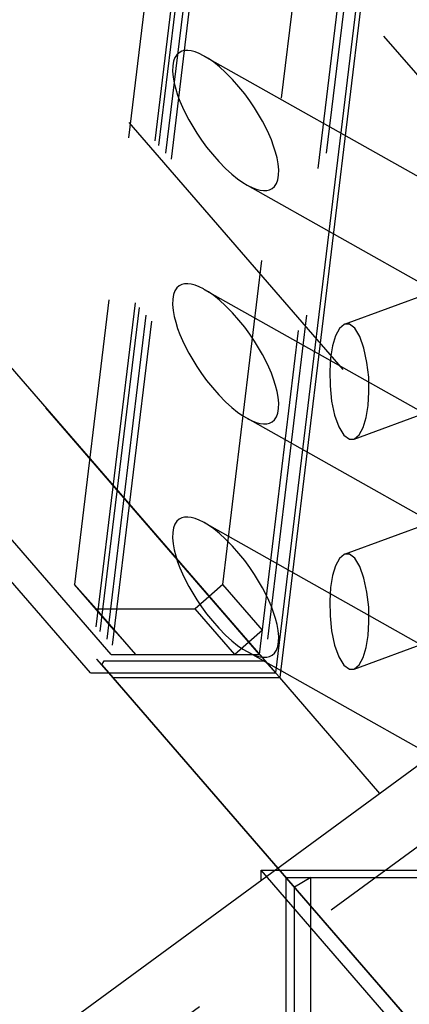
# Model space of a CAD drawing. Extents: x 0 to 10500, y 0 to 14850.
# Drawn here: x 1869 to 1929, y 12367 to 12518 of the extents above; entities that cross this region are included whole.
import ezdxf

# ---------------------------------------------------------------- set-up
doc = ezdxf.new("R2010")
doc.units = 0
doc.header["$LTSCALE"] = 100
doc.header["$MEASUREMENT"] = 0
doc.linetypes.add('DASHED', pattern=[0.75, 0.5, -0.25])
doc.layers.get('0').update_dxf_attribs({"linetype": 'CONTINUOUS'})
doc.layers.add('05NASCOSTO', color=1, linetype='DASHED')

msp = doc.modelspace()

# ---------------------------------------------------------------- linework, layer by layer
at = {"color": 7}
for p, q in [((1908.56, 12417.99), (1093.3, 13359.69)), ((1880.17, 12417.99), (1636.59, 12699.35)), ((2132.89, 12552.35), (1138.27, 11822.96)), ((1908.56, 12417.99), (1924.41, 12549.13)), ((1925.02, 12548.43), (1909.16, 12417.29)), ((1880.17, 12417.99), (1908.56, 12417.99)), ((1882.94, 12417.99), (1908.86, 12388.06)), ((1883, 12417.99), (1883.62, 12417.29)), ((1883.62, 12417.29), (1909.16, 12417.29)), ((1883.62, 12417.29), (1908.9, 12388.09)), ((1909.16, 12417.29), (1908.55, 12417.98)), ((1924.52, 12399.55), (1909.16, 12417.29)), ((1906.32, 12387.78), (1908.48, 12387.78)), ((1906.32, 12386.2), (1906.32, 12387.78))]:
    msp.add_line(p, q, dxfattribs=at)
at = {"layer": '05NASCOSTO', "color": 7}
for p, q in [((855.21, 13693.04), (2284.57, 12041.98)), ((1883.35, 12420.8), (1559.42, 12794.97)), ((1906.06, 12420.8), (1582.13, 12794.97)), ((1892.01, 12549.57), (1877.74, 12431.54)), ((1896.02, 12549.13), (1880.17, 12417.99)), ((1896.63, 12548.43), (1881.12, 12420.1)), ((1957.84, 12477.72), (1896.63, 12548.43)), ((1900.45, 12431.54), (1914.72, 12549.57)), ((1897.69, 12547.26), (1882.29, 12419.86)), ((1922.29, 12547.26), (1906.89, 12419.86)), ((1898.52, 12546.32), (1883.35, 12420.8)), ((1906.06, 12420.8), (1921.23, 12546.32)), ((2138.8, 12544.28), (1144.18, 11814.9)), ((1893.12, 12512.25), (1892.9, 12511.67)), ((1893.42, 12512.68), (1893.12, 12512.25)), ((1893.77, 12512.99), (1893.42, 12512.68)), ((1894.16, 12513.2), (1893.77, 12512.99)), ((1894.6, 12513.3), (1894.16, 12513.2)), ((1895.09, 12513.33), (1894.6, 12513.3)), ((1895.62, 12513.26), (1895.09, 12513.33)), ((1896.2, 12513.11), (1895.62, 12513.26)), ((1896.83, 12512.87), (1896.2, 12513.11)), ((1897.52, 12512.53), (1896.83, 12512.87)), ((1897.62, 12512.48), (1897.52, 12512.53)), ((1898.26, 12512.08), (1897.62, 12512.48)), ((1897.62, 12512.47), (1964.7, 12474.69)), ((1899.07, 12511.52), (1898.26, 12512.08)), ((1892.78, 12510.97), (1892.76, 12510.15)), ((1892.9, 12511.67), (1892.78, 12510.97)), ((1899.94, 12510.81), (1899.07, 12511.52)), ((1900.89, 12509.95), (1899.94, 12510.81)), ((1892.76, 12510.15), (1892.84, 12509.25)), ((1892.84, 12509.25), (1893.01, 12508.34)), ((1901.96, 12508.86), (1900.89, 12509.95)), ((1893.01, 12508.34), (1893.25, 12507.42)), ((1902.93, 12507.77), (1901.96, 12508.86)), ((1903.8, 12506.68), (1902.93, 12507.77)), ((1893.25, 12507.42), (1893.54, 12506.5)), ((1893.54, 12506.5), (1893.89, 12505.57)), ((1904.59, 12505.6), (1903.8, 12506.68)), ((1893.89, 12505.57), (1894.29, 12504.63)), ((1894.29, 12504.63), (1894.75, 12503.67)), ((1905.3, 12504.55), (1904.59, 12505.6)), ((1905.94, 12503.52), (1905.3, 12504.55)), ((1894.75, 12503.67), (1895.27, 12502.68)), ((1906.52, 12502.51), (1905.94, 12503.52)), ((1895.27, 12502.68), (1895.84, 12501.68)), ((1895.84, 12501.68), (1896.48, 12500.65)), ((1907.03, 12501.53), (1906.52, 12502.51)), ((1907.49, 12500.57), (1907.03, 12501.53)), ((1896.48, 12500.65), (1897.2, 12499.59)), ((1907.89, 12499.62), (1907.49, 12500.57)), ((1897.2, 12499.59), (1897.98, 12498.52)), ((1897.98, 12498.52), (1898.86, 12497.43)), ((1908.24, 12498.69), (1907.89, 12499.62)), ((1908.54, 12497.77), (1908.24, 12498.69)), ((1898.86, 12497.43), (1899.82, 12496.33)), ((1908.77, 12496.86), (1908.54, 12497.77)), ((1899.82, 12496.33), (1900.89, 12495.24)), ((1908.94, 12495.94), (1908.77, 12496.86)), ((1909.03, 12495.04), (1908.94, 12495.94)), ((1900.89, 12495.24), (1901.84, 12494.38)), ((1901.84, 12494.38), (1902.71, 12493.68)), ((1908.88, 12493.53), (1909, 12494.22)), ((1909, 12494.22), (1909.03, 12495.04)), ((1902.71, 12493.68), (1903.52, 12493.11)), ((1903.52, 12493.11), (1904.16, 12492.72)), ((1904.16, 12492.72), (1957.83, 12462.49)), ((1904.16, 12492.72), (1904.27, 12492.66)), ((1904.27, 12492.66), (1904.95, 12492.32)), ((1908.02, 12492.2), (1908.37, 12492.51)), ((1908.37, 12492.51), (1908.66, 12492.95)), ((1908.66, 12492.95), (1908.88, 12493.53)), ((1904.95, 12492.32), (1905.58, 12492.08)), ((1905.58, 12492.08), (1906.16, 12491.93)), ((1906.16, 12491.93), (1906.69, 12491.87)), ((1906.69, 12491.87), (1907.18, 12491.89)), ((1907.18, 12491.89), (1907.62, 12492)), ((1907.62, 12492), (1908.02, 12492.2)), ((1894.16, 12477.46), (1893.77, 12477.26)), ((1894.6, 12477.57), (1894.16, 12477.46)), ((1895.09, 12477.59), (1894.6, 12477.57)), ((1895.62, 12477.53), (1895.09, 12477.59)), ((1896.2, 12477.38), (1895.62, 12477.53)), ((1896.83, 12477.14), (1896.2, 12477.38)), ((1892.9, 12475.93), (1892.78, 12475.24)), ((1893.12, 12476.51), (1892.9, 12475.93)), ((1893.42, 12476.95), (1893.12, 12476.51)), ((1893.77, 12477.26), (1893.42, 12476.95)), ((1897.52, 12476.8), (1896.83, 12477.14)), ((1897.62, 12476.74), (1897.52, 12476.8)), ((1897.62, 12476.74), (1958.69, 12442.34)), ((1898.26, 12476.35), (1897.62, 12476.74)), ((1899.07, 12475.78), (1898.26, 12476.35)), ((1899.94, 12475.08), (1899.07, 12475.78)), ((1919.1, 12471.4), (1933.76, 12476.81)), ((1892.78, 12475.24), (1892.76, 12474.42)), ((1892.76, 12474.42), (1892.84, 12473.52)), ((1900.89, 12474.22), (1899.94, 12475.08)), ((1892.84, 12473.52), (1893.01, 12472.6)), ((1901.96, 12473.13), (1900.89, 12474.22)), ((1902.93, 12472.03), (1901.96, 12473.13)), ((1893.01, 12472.6), (1893.25, 12471.69)), ((1893.25, 12471.69), (1893.54, 12470.77)), ((1903.8, 12470.94), (1902.93, 12472.03)), ((1919.03, 12471.36), (1918.31, 12470.74)), ((1919.11, 12471.4), (1919.03, 12471.36)), ((1919.83, 12471.41), (1919.11, 12471.4)), ((1920.65, 12470.79), (1919.83, 12471.41)), ((1893.54, 12470.77), (1893.89, 12469.84)), ((1893.89, 12469.84), (1894.29, 12468.9)), ((1904.59, 12469.87), (1903.8, 12470.94)), ((1905.3, 12468.82), (1904.59, 12469.87)), ((1918.31, 12470.74), (1917.72, 12469.62)), ((1921.42, 12469.52), (1920.65, 12470.79)), ((1894.29, 12468.9), (1894.75, 12467.93)), ((1905.94, 12467.78), (1905.3, 12468.82)), ((1917.72, 12469.62), (1917.26, 12468.11)), ((1922.07, 12467.72), (1921.42, 12469.52)), ((1894.75, 12467.93), (1895.27, 12466.95)), ((1895.27, 12466.95), (1895.84, 12465.94)), ((1906.52, 12466.78), (1905.94, 12467.78)), ((1907.03, 12465.79), (1906.52, 12466.78)), ((1917.26, 12468.11), (1916.95, 12466.27)), ((1922.53, 12465.56), (1922.07, 12467.72)), ((1895.84, 12465.94), (1896.48, 12464.91)), ((1907.49, 12464.83), (1907.03, 12465.79)), ((1916.95, 12466.27), (1916.82, 12464.19)), ((1922.79, 12463.27), (1922.53, 12465.56)), ((1896.48, 12464.91), (1897.2, 12463.86)), ((1897.2, 12463.86), (1897.98, 12462.78)), ((1907.89, 12463.89), (1907.49, 12464.83)), ((1908.24, 12462.96), (1907.89, 12463.89)), ((1916.82, 12464.19), (1916.87, 12461.94)), ((1897.98, 12462.78), (1898.86, 12461.69)), ((1908.54, 12462.04), (1908.24, 12462.96)), ((1922.83, 12461.02), (1922.79, 12463.27)), ((1898.86, 12461.69), (1899.82, 12460.6)), ((1908.77, 12461.12), (1908.54, 12462.04)), ((1908.94, 12460.21), (1908.77, 12461.12)), ((1916.87, 12461.94), (1917.12, 12459.64)), ((1920.55, 12453.81), (1939.65, 12460.86)), ((1922.7, 12458.93), (1922.83, 12461.02)), ((1899.82, 12460.6), (1900.89, 12459.51)), ((1900.89, 12459.51), (1901.84, 12458.65)), ((1909.03, 12459.31), (1908.94, 12460.21)), ((1909, 12458.49), (1909.03, 12459.31)), ((1917.12, 12459.64), (1917.58, 12457.49)), ((1901.84, 12458.65), (1902.71, 12457.94)), ((1902.71, 12457.94), (1903.52, 12457.38)), ((1908.66, 12457.21), (1908.88, 12457.79)), ((1908.88, 12457.79), (1909, 12458.49)), ((1922.39, 12457.1), (1922.7, 12458.93)), ((1903.52, 12457.38), (1904.16, 12456.99)), ((1904.16, 12456.99), (1951.82, 12430.14)), ((1904.16, 12456.99), (1904.27, 12456.93)), ((1904.27, 12456.93), (1904.95, 12456.59)), ((1904.95, 12456.59), (1905.58, 12456.35)), ((1905.58, 12456.35), (1906.16, 12456.2)), ((1906.16, 12456.2), (1906.69, 12456.13)), ((1906.69, 12456.13), (1907.18, 12456.16)), ((1907.18, 12456.16), (1907.62, 12456.26)), ((1907.62, 12456.26), (1908.02, 12456.47)), ((1908.02, 12456.47), (1908.37, 12456.78)), ((1908.37, 12456.78), (1908.66, 12457.21)), ((1917.58, 12457.49), (1918.23, 12455.68)), ((1921.93, 12455.58), (1922.39, 12457.1)), ((1918.23, 12455.68), (1919, 12454.41)), ((1921.34, 12454.47), (1921.93, 12455.58)), ((1919, 12454.41), (1919.83, 12453.8)), ((1919.83, 12453.8), (1920.54, 12453.81)), ((1920.54, 12453.81), (1920.62, 12453.84)), ((1920.62, 12453.84), (1921.34, 12454.47)), ((1919.1, 12436.18), (1940.22, 12443.98)), ((1893.42, 12441.22), (1893.12, 12440.78)), ((1893.77, 12441.53), (1893.42, 12441.22)), ((1894.16, 12441.73), (1893.77, 12441.53)), ((1894.6, 12441.84), (1894.16, 12441.73)), ((1895.09, 12441.86), (1894.6, 12441.84)), ((1895.62, 12441.8), (1895.09, 12441.86)), ((1896.2, 12441.65), (1895.62, 12441.8)), ((1896.83, 12441.4), (1896.2, 12441.65)), ((1897.52, 12441.06), (1896.83, 12441.4)), ((1892.9, 12440.2), (1892.78, 12439.5)), ((1893.12, 12440.78), (1892.9, 12440.2)), ((1897.62, 12441.01), (1897.52, 12441.06)), ((1897.62, 12441.01), (1952.69, 12409.98)), ((1898.26, 12440.62), (1897.62, 12441.01)), ((1899.07, 12440.05), (1898.26, 12440.62)), ((1899.94, 12439.35), (1899.07, 12440.05)), ((1892.78, 12439.5), (1892.76, 12438.69)), ((1892.76, 12438.69), (1892.84, 12437.79)), ((1900.89, 12438.49), (1899.94, 12439.35)), ((1901.96, 12437.4), (1900.89, 12438.49)), ((1892.84, 12437.79), (1893.01, 12436.87)), ((1893.01, 12436.87), (1893.25, 12435.95)), ((1902.93, 12436.3), (1901.96, 12437.4)), ((1893.25, 12435.95), (1893.54, 12435.03)), ((1903.8, 12435.21), (1902.93, 12436.3)), ((1904.59, 12434.14), (1903.8, 12435.21)), ((1918.31, 12435.52), (1917.72, 12434.4)), ((1919.03, 12436.15), (1918.31, 12435.52)), ((1919.11, 12436.18), (1919.03, 12436.15)), ((1919.83, 12436.19), (1919.11, 12436.18)), ((1920.65, 12435.57), (1919.83, 12436.19)), ((1921.42, 12434.31), (1920.65, 12435.57)), ((1893.54, 12435.03), (1893.89, 12434.11)), ((1893.89, 12434.11), (1894.29, 12433.16)), ((1905.3, 12433.08), (1904.59, 12434.14)), ((1917.72, 12434.4), (1917.26, 12432.89)), ((1922.07, 12432.5), (1921.42, 12434.31)), ((1894.29, 12433.16), (1894.75, 12432.2)), ((1894.75, 12432.2), (1895.27, 12431.22)), ((1905.94, 12432.05), (1905.3, 12433.08)), ((1906.52, 12431.04), (1905.94, 12432.05)), ((1917.26, 12432.89), (1916.95, 12431.06)), ((1922.53, 12430.34), (1922.07, 12432.5)), ((1881.07, 12427.8), (1877.74, 12431.54)), ((1883.8, 12424.54), (1877.74, 12431.54)), ((1895.27, 12431.22), (1895.84, 12430.21)), ((1900.45, 12431.54), (1896.21, 12427.8)), ((1906.51, 12424.54), (1900.45, 12431.54)), ((1907.03, 12430.06), (1906.52, 12431.04)), ((1916.95, 12431.06), (1916.82, 12428.97)), ((1895.84, 12430.21), (1896.48, 12429.18)), ((1896.48, 12429.18), (1897.2, 12428.13)), ((1907.49, 12429.1), (1907.03, 12430.06)), ((1907.89, 12428.15), (1907.49, 12429.1)), ((1922.79, 12428.05), (1922.53, 12430.34)), ((1881.07, 12427.8), (1896.21, 12427.8)), ((1887.14, 12420.8), (1881.07, 12427.8)), ((1902.27, 12420.8), (1896.21, 12427.8)), ((1897.2, 12428.13), (1897.98, 12427.05)), ((1908.24, 12427.23), (1907.89, 12428.15)), ((1916.82, 12428.97), (1916.87, 12426.72)), ((1920.55, 12418.59), (1946.12, 12428.04)), ((1922.83, 12425.8), (1922.79, 12428.05)), ((1897.98, 12427.05), (1898.86, 12425.96)), ((1908.54, 12426.31), (1908.24, 12427.23)), ((1908.77, 12425.39), (1908.54, 12426.31)), ((1916.87, 12426.72), (1917.12, 12424.43)), ((1887.14, 12420.8), (1883.8, 12424.54)), ((1898.86, 12425.96), (1899.82, 12424.86)), ((1899.82, 12424.86), (1900.89, 12423.77)), ((1906.51, 12424.54), (1902.27, 12420.8)), ((1908.94, 12424.47), (1908.77, 12425.39)), ((1922.7, 12423.71), (1922.83, 12425.8)), ((1900.89, 12423.77), (1901.84, 12422.91)), ((1909.03, 12423.57), (1908.94, 12424.47)), ((1909, 12422.76), (1909.03, 12423.57)), ((1917.12, 12424.43), (1917.58, 12422.27)), ((1922.39, 12421.88), (1922.7, 12423.71)), ((1901.84, 12422.91), (1902.71, 12422.21)), ((1902.71, 12422.21), (1903.52, 12421.64)), ((1903.52, 12421.64), (1904.16, 12421.25)), ((1908.37, 12421.04), (1908.66, 12421.48)), ((1908.66, 12421.48), (1908.88, 12422.06)), ((1908.88, 12422.06), (1909, 12422.76)), ((1917.58, 12422.27), (1918.23, 12420.46)), ((1921.93, 12420.37), (1922.39, 12421.88)), ((1881.12, 12420.1), (1881.91, 12419.22)), ((1881.12, 12420.1), (1882.94, 12417.99)), ((1883.35, 12420.8), (1906.06, 12420.8)), ((1904.16, 12421.26), (1945.82, 12397.79)), ((1904.16, 12421.25), (1904.27, 12421.2)), ((1904.27, 12421.2), (1904.95, 12420.86)), ((1904.95, 12420.86), (1905.58, 12420.61)), ((1905.58, 12420.61), (1906.16, 12420.46)), ((1906.16, 12420.46), (1906.69, 12420.4)), ((1906.69, 12420.4), (1907.18, 12420.42)), ((1907.18, 12420.42), (1907.62, 12420.53)), ((1907.62, 12420.53), (1908.02, 12420.73)), ((1908.02, 12420.73), (1908.37, 12421.04)), ((1918.23, 12420.46), (1919, 12419.2)), ((1921.34, 12419.25), (1921.93, 12420.37)), ((1881.91, 12419.22), (1882.29, 12419.86)), ((1881.91, 12419.22), (1883, 12417.99)), ((1882.29, 12419.86), (1906.89, 12419.86)), ((1908.55, 12417.98), (1906.89, 12419.86)), ((1919, 12419.2), (1919.83, 12418.58)), ((1919.83, 12418.58), (1920.54, 12418.59)), ((1920.54, 12418.59), (1920.62, 12418.62)), ((1920.62, 12418.62), (1921.34, 12419.25)), ((1970.38, 12346.58), (1924.52, 12399.55)), ((1928.96, 12361.63), (1906.32, 12387.78)), ((1908.48, 12387.78), (1934.71, 12387.78)), ((1908.86, 12388.06), (1942.33, 12349.39)), ((1908.9, 12388.09), (1944.83, 12346.58)), ((1906.32, 12236.15), (1906.32, 12386.2)), ((1910.13, 11591.98), (1910.13, 12386.66)), ((1910.13, 12386.66), (1932.84, 12386.66)), ((1913.91, 12386.66), (1911.42, 12385.17)), ((1913.91, 12365.31), (1913.91, 12386.66)), ((1911.42, 12363.82), (1911.42, 12385.17))]:
    msp.add_line(p, q, dxfattribs=at)

doc.saveas('drawing.dxf')
